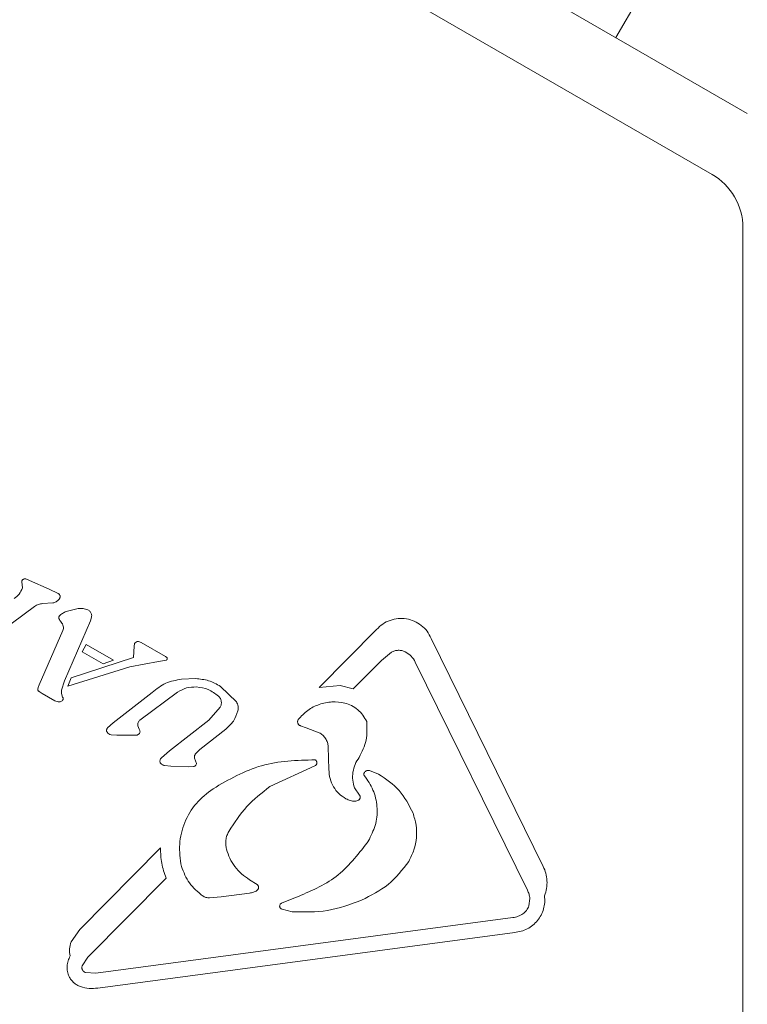
# Model space of a CAD drawing. Units: millimetres. Extents: x -3360 to 4456, y -3894 to 4178.
# Drawn here: x -1838 to -1797, y 1714 to 1770 of the extents above; entities that cross this region are included whole.
import ezdxf

# ---------------------------------------------------------------- set-up
doc = ezdxf.new("R2010")
doc.units = ezdxf.units.MM
doc.header["$LTSCALE"] = 1000
doc.layers.add('1 EQUIPMENT', color=7, linetype='Continuous', lineweight=18)

# ---------------------------------------------------------------- blocks, each defined once
blk = doc.blocks.new('EP 06-3002')
at = {"layer": '1 EQUIPMENT'}
for p, q in [((-1835.959, 1786.817), (-1796.81, 1764.214)), ((-1837.958, 1783.355), (-1798.809, 1760.752)), ((-1802.654, 1771.31), (-1804.266, 1768.519)), ((-1797.06, 1757.722), (-1797.06, 1712.516)), ((-1837.739, 1737.788), (-1837.538, 1737.706)), ((-1837.976, 1737.631), (-1837.945, 1737.277)), ((-1836.432, 1737.203), (-1837.538, 1737.706)), ((-1836.432, 1737.203), (-1835.916, 1736.963)), ((-1839.166, 1734.814), (-1837.247, 1736.229)), ((-1836.793, 1736.393), (-1836.214, 1736.427)), ((-1835.464, 1735.936), (-1834.775, 1736.108)), ((-1834.018, 1735.62), (-1834.074, 1735.41)), ((-1834.074, 1735.41), (-1835.55, 1732.008)), ((-1836.996, 1731.775), (-1835.647, 1734.86)), ((-1821.1, 1731.627), (-1817.843, 1734.922)), ((-1834.547, 1733.657), (-1834.33, 1734.076)), ((-1834.33, 1734.076), (-1832.778, 1733.18)), ((-1831.632, 1733.324), (-1831.608, 1733.972)), ((-1831.608, 1733.972), (-1831.59, 1734.097)), ((-1831.565, 1734.144), (-1831.467, 1734.221)), ((-1831.35, 1734.237), (-1831.199, 1734.179)), ((-1831.199, 1734.179), (-1829.818, 1733.382)), ((-1814.746, 1734.417), (-1808.386, 1721.47)), ((-1835.174, 1732.178), (-1831.632, 1733.324)), ((-1833.357, 1732.97), (-1834.547, 1733.657)), ((-1817.566, 1733.162), (-1816.998, 1733.625)), ((-1831.853, 1732.795), (-1835.357, 1731.697)), ((-1833.357, 1732.97), (-1832.778, 1733.18)), ((-1831.853, 1732.795), (-1830.227, 1733.097)), ((-1829.77, 1733.187), (-1830.227, 1733.097)), ((-1817.566, 1733.162), (-1819.167, 1731.542)), ((-1809.286, 1720.12), (-1815.646, 1733.068)), ((-1837.051, 1731.632), (-1836.996, 1731.775)), ((-1835.717, 1731.483), (-1835.55, 1732.008)), ((-1835.357, 1731.697), (-1835.174, 1732.178)), ((-1828.915, 1732.098), (-1828.109, 1732.128)), ((-1825.802, 1730.805), (-1826.703, 1731.689)), ((-1819.909, 1731.74), (-1821.1, 1731.627)), ((-1819.909, 1731.74), (-1819.167, 1731.542)), ((-1837.069, 1731.53), (-1837.051, 1731.632)), ((-1836.822, 1731.289), (-1836.998, 1731.396)), ((-1836.104, 1730.874), (-1836.822, 1731.289)), ((-1835.73, 1731.29), (-1835.717, 1731.483)), ((-1835.661, 1731.082), (-1835.73, 1731.29)), ((-1832.799, 1729.624), (-1830.583, 1731.351)), ((-1829.136, 1731.37), (-1831.272, 1729.767)), ((-1836.104, 1730.874), (-1835.915, 1730.807)), ((-1826.718, 1730.512), (-1827.371, 1729.768)), ((-1833.106, 1729.332), (-1832.799, 1729.624)), ((-1831.39, 1729.457), (-1831.307, 1729.256)), ((-1829.6, 1728.031), (-1827.371, 1729.768)), ((-1821.843, 1729.345), (-1822.163, 1729.453)), ((-1832.581, 1728.922), (-1832.903, 1728.942)), ((-1832.581, 1728.922), (-1831.701, 1728.913)), ((-1831.437, 1728.929), (-1831.701, 1728.913)), ((-1826.398, 1729.259), (-1827.878, 1728.106)), ((-1821.843, 1729.345), (-1821.102, 1729.06)), ((-1830.045, 1727.634), (-1829.6, 1728.031)), ((-1828.133, 1727.832), (-1827.878, 1728.106)), ((-1820.594, 1728.266), (-1820.547, 1726.965)), ((-1829.513, 1727.168), (-1829.872, 1727.197)), ((-1829.513, 1727.168), (-1828.517, 1727.125)), ((-1828.062, 1727.315), (-1828.174, 1727.621)), ((-1823.911, 1725.999), (-1821.342, 1727.188)), ((-1828.517, 1727.125), (-1828.226, 1727.138)), ((-1818.253, 1726.918), (-1817.739, 1726.713)), ((-1818.815, 1725.506), (-1819.1, 1725.927)), ((-1818.385, 1722.808), (-1818.252, 1723.023)), ((-1834.686, 1717.883), (-1830.1, 1722.523)), ((-1829.779, 1720.808), (-1834.224, 1716.312)), ((-1824.627, 1720.437), (-1825.058, 1720.716)), ((-1826.669, 1719.737), (-1825.056, 1719.954)), ((-1826.669, 1719.737), (-1827.319, 1719.68)), ((-1823.242, 1719.381), (-1822.436, 1719.707)), ((-1809.15, 1719.653), (-1809.201, 1719.228)), ((-1822.632, 1718.894), (-1823.2, 1719.035)), ((-1833.773, 1715.404), (-1810.12, 1718.56)), ((-1834.686, 1717.883), (-1835.172, 1717.183)), ((-1810.008, 1717.721), (-1833.66, 1714.565)), ((-1834.224, 1716.312), (-1834.545, 1715.827)), ((-1833.773, 1715.404), (-1834.353, 1715.441))]:
    blk.add_line(p, q, dxfattribs=at)
blk.add_arc((-1800.558, 1757.722), 3.498, 0, 60, dxfattribs=at)
for points, knots in [([(-1837.872, 1737.776), (-1837.85, 1737.783), (-1837.807, 1737.799), (-1837.761, 1737.792), (-1837.739, 1737.788)], [0, 0, 0, 0, 0.500055, 1, 1, 1, 1]), ([(-1837.945, 1737.277), (-1837.994, 1737.155), (-1838.091, 1736.911), (-1838.301, 1736.752), (-1838.405, 1736.673)], [0, 0, 0, 0, 0.4999649, 1, 1, 1, 1]), ([(-1837.976, 1737.631), (-1837.974, 1737.647), (-1837.971, 1737.678), (-1837.948, 1737.721), (-1837.915, 1737.756), (-1837.886, 1737.769), (-1837.872, 1737.776)], [0, 0, 0, 0, 0.249495, 0.50003, 0.750379, 1, 1, 1, 1]), ([(-1835.916, 1736.963), (-1835.901, 1736.955), (-1835.87, 1736.938), (-1835.835, 1736.9), (-1835.809, 1736.854), (-1835.802, 1736.82), (-1835.799, 1736.803)], [0, 0, 0, 0, 0.249762, 0.499784, 0.749584, 1, 1, 1, 1]), ([(-1835.799, 1736.803), (-1835.801, 1736.786), (-1835.804, 1736.753), (-1835.82, 1736.705), (-1835.844, 1736.66), (-1835.867, 1736.635), (-1835.878, 1736.623)], [0, 0, 0, 0, 0.249153, 0.499201, 0.75011, 1, 1, 1, 1]), ([(-1837.247, 1736.229), (-1837.177, 1736.272), (-1837.037, 1736.357), (-1836.874, 1736.381), (-1836.793, 1736.393)], [0, 0, 0, 0, 0.5001285, 1, 1, 1, 1]), ([(-1835.878, 1736.623), (-1835.926, 1736.576), (-1836.022, 1736.483), (-1836.15, 1736.446), (-1836.214, 1736.427)], [0, 0, 0, 0, 0.49995, 1, 1, 1, 1]), ([(-1834.775, 1736.108), (-1834.682, 1736.114), (-1834.496, 1736.124), (-1834.319, 1736.065), (-1834.231, 1736.035)], [0, 0, 0, 0, 0.500006, 1, 1, 1, 1]), ([(-1835.869, 1735.548), (-1835.873, 1735.561), (-1835.879, 1735.586), (-1835.875, 1735.625), (-1835.862, 1735.662), (-1835.845, 1735.681), (-1835.837, 1735.691)], [0, 0, 0, 0, 0.2503907, 0.5002246, 0.7499078, 1, 1, 1, 1]), ([(-1835.743, 1735.338), (-1835.77, 1735.37), (-1835.823, 1735.433), (-1835.854, 1735.51), (-1835.869, 1735.548)], [0, 0, 0, 0, 0.50018, 1, 1, 1, 1]), ([(-1835.837, 1735.691), (-1835.781, 1735.742), (-1835.67, 1735.844), (-1835.532, 1735.906), (-1835.464, 1735.936)], [0, 0, 0, 0, 0.50007, 1, 1, 1, 1]), ([(-1834.231, 1736.035), (-1834.206, 1736.023), (-1834.155, 1735.998), (-1834.094, 1735.939), (-1834.046, 1735.869), (-1834.029, 1735.815), (-1834.021, 1735.788)], [0, 0, 0, 0, 0.249767, 0.499899, 0.749875, 1, 1, 1, 1]), ([(-1834.021, 1735.788), (-1834.016, 1735.76), (-1834.006, 1735.704), (-1834.014, 1735.648), (-1834.018, 1735.62)], [0, 0, 0, 0, 0.499376, 1, 1, 1, 1]), ([(-1817.843, 1734.922), (-1817.731, 1735.031), (-1817.507, 1735.249), (-1817.082, 1735.456), (-1816.623, 1735.558), (-1816.152, 1735.542), (-1815.7, 1735.408), (-1815.298, 1735.166), (-1814.96, 1734.834), (-1814.817, 1734.556), (-1814.746, 1734.417)], [0, 0, 0, 0, 0.1250221, 0.2500164, 0.3750071, 0.5000166, 0.6250227, 0.7499968, 0.8750445, 1, 1, 1, 1]), ([(-1835.743, 1735.338), (-1835.715, 1735.304), (-1835.659, 1735.236), (-1835.635, 1735.152), (-1835.622, 1735.11)], [0, 0, 0, 0, 0.49933, 1, 1, 1, 1]), ([(-1835.622, 1735.11), (-1835.617, 1735.067), (-1835.605, 1734.982), (-1835.633, 1734.901), (-1835.647, 1734.86)], [0, 0, 0, 0, 0.499884, 1, 1, 1, 1]), ([(-1831.59, 1734.097), (-1831.587, 1734.105), (-1831.582, 1734.123), (-1831.57, 1734.137), (-1831.565, 1734.144)], [0, 0, 0, 0, 0.50096, 1, 1, 1, 1]), ([(-1831.467, 1734.221), (-1831.448, 1734.229), (-1831.411, 1734.245), (-1831.37, 1734.24), (-1831.35, 1734.237)], [0, 0, 0, 0, 0.500255, 1, 1, 1, 1]), ([(-1829.818, 1733.382), (-1829.802, 1733.372), (-1829.77, 1733.354), (-1829.745, 1733.326), (-1829.733, 1733.312)], [0, 0, 0, 0, 0.499182, 1, 1, 1, 1]), ([(-1829.733, 1733.312), (-1829.729, 1733.299), (-1829.721, 1733.272), (-1829.726, 1733.245), (-1829.729, 1733.232)], [0, 0, 0, 0, 0.50141, 1, 1, 1, 1]), ([(-1816.998, 1733.625), (-1816.937, 1733.655), (-1816.815, 1733.715), (-1816.612, 1733.743), (-1816.408, 1733.728), (-1816.283, 1733.675), (-1816.221, 1733.649)], [0, 0, 0, 0, 0.250051, 0.499956, 0.749909, 1, 1, 1, 1]), ([(-1816.221, 1733.649), (-1816.101, 1733.575), (-1815.862, 1733.428), (-1815.718, 1733.188), (-1815.646, 1733.068)], [0, 0, 0, 0, 0.500002, 1, 1, 1, 1]), ([(-1829.729, 1733.232), (-1829.73, 1733.227), (-1829.734, 1733.216), (-1829.743, 1733.204), (-1829.755, 1733.193), (-1829.765, 1733.189), (-1829.77, 1733.187)], [0, 0, 0, 0, 0.252874, 0.501357, 0.749777, 1, 1, 1, 1]), ([(-1830.583, 1731.351), (-1830.336, 1731.545), (-1829.842, 1731.932), (-1829.224, 1732.043), (-1828.915, 1732.098)], [0, 0, 0, 0, 0.499999, 1, 1, 1, 1]), ([(-1829.136, 1731.37), (-1828.97, 1731.461), (-1828.638, 1731.644), (-1828.259, 1731.653), (-1828.069, 1731.658)], [0, 0, 0, 0, 0.5, 1, 1, 1, 1]), ([(-1828.109, 1732.128), (-1827.859, 1732.105), (-1827.359, 1732.06), (-1826.922, 1731.813), (-1826.703, 1731.689)], [0, 0, 0, 0, 0.500043, 1, 1, 1, 1]), ([(-1828.069, 1731.658), (-1827.838, 1731.624), (-1827.377, 1731.557), (-1827.003, 1731.278), (-1826.816, 1731.138)], [0, 0, 0, 0, 0.500013, 1, 1, 1, 1]), ([(-1837.052, 1731.456), (-1837.057, 1731.468), (-1837.069, 1731.491), (-1837.069, 1731.517), (-1837.069, 1731.53)], [0, 0, 0, 0, 0.500789, 1, 1, 1, 1]), ([(-1836.998, 1731.396), (-1837.008, 1731.405), (-1837.03, 1731.422), (-1837.044, 1731.445), (-1837.052, 1731.456)], [0, 0, 0, 0, 0.4999785, 1, 1, 1, 1]), ([(-1835.635, 1730.941), (-1835.633, 1730.953), (-1835.628, 1730.977), (-1835.631, 1731.015), (-1835.641, 1731.051), (-1835.655, 1731.072), (-1835.661, 1731.082)], [0, 0, 0, 0, 0.2497179, 0.4998841, 0.7507105, 1, 1, 1, 1]), ([(-1826.816, 1731.138), (-1826.777, 1731.096), (-1826.699, 1731.011), (-1826.646, 1730.844), (-1826.646, 1730.669), (-1826.694, 1730.564), (-1826.718, 1730.512)], [0, 0, 0, 0, 0.249787, 0.499838, 0.749932, 1, 1, 1, 1]), ([(-1835.915, 1730.807), (-1835.889, 1730.805), (-1835.836, 1730.801), (-1835.787, 1730.821), (-1835.762, 1730.83)], [0, 0, 0, 0, 0.500324, 1, 1, 1, 1]), ([(-1835.762, 1730.83), (-1835.737, 1730.844), (-1835.687, 1730.873), (-1835.653, 1730.918), (-1835.635, 1730.941)], [0, 0, 0, 0, 0.500129, 1, 1, 1, 1]), ([(-1825.802, 1730.805), (-1825.78, 1730.767), (-1825.734, 1730.692), (-1825.698, 1730.563), (-1825.687, 1730.431), (-1825.704, 1730.344), (-1825.713, 1730.301)], [0, 0, 0, 0, 0.249929, 0.500068, 0.74987, 1, 1, 1, 1]), ([(-1822.29, 1729.811), (-1822.119, 1729.996), (-1821.781, 1730.362), (-1821.105, 1730.691), (-1820.379, 1730.851), (-1819.894, 1730.78), (-1819.652, 1730.745)], [0, 0, 0, 0, 0.25448, 0.504569, 0.752694, 1, 1, 1, 1]), ([(-1819.652, 1730.745), (-1819.519, 1730.702), (-1819.252, 1730.615), (-1818.902, 1730.372), (-1818.602, 1730.066), (-1818.47, 1729.814), (-1818.405, 1729.688)], [0, 0, 0, 0, 0.248104, 0.497025, 0.749001, 1, 1, 1, 1]), ([(-1825.713, 1730.301), (-1825.784, 1730.099), (-1825.927, 1729.695), (-1826.241, 1729.405), (-1826.398, 1729.259)], [0, 0, 0, 0, 0.500044, 1, 1, 1, 1]), ([(-1831.39, 1729.457), (-1831.394, 1729.487), (-1831.402, 1729.545), (-1831.382, 1729.632), (-1831.339, 1729.71), (-1831.294, 1729.748), (-1831.272, 1729.767)], [0, 0, 0, 0, 0.249888, 0.500014, 0.750045, 1, 1, 1, 1]), ([(-1822.163, 1729.453), (-1822.18, 1729.46), (-1822.213, 1729.475), (-1822.256, 1729.509), (-1822.29, 1729.552), (-1822.314, 1729.601), (-1822.327, 1729.654), (-1822.327, 1729.709), (-1822.316, 1729.763), (-1822.299, 1729.795), (-1822.29, 1729.811)], [0, 0, 0, 0, 0.1250473, 0.2500207, 0.3751872, 0.499807, 0.6250253, 0.7502727, 0.8750978, 1, 1, 1, 1]), ([(-1818.405, 1729.688), (-1818.387, 1729.331), (-1818.352, 1728.616), (-1818.675, 1727.977), (-1818.837, 1727.657)], [0, 0, 0, 0, 0.499328, 1, 1, 1, 1]), ([(-1833.141, 1729.093), (-1833.15, 1729.113), (-1833.166, 1729.153), (-1833.166, 1729.218), (-1833.147, 1729.281), (-1833.12, 1729.315), (-1833.106, 1729.332)], [0, 0, 0, 0, 0.249986, 0.499739, 0.750511, 1, 1, 1, 1]), ([(-1832.903, 1728.942), (-1832.949, 1728.957), (-1833.041, 1728.987), (-1833.108, 1729.058), (-1833.141, 1729.093)], [0, 0, 0, 0, 0.499756, 1, 1, 1, 1]), ([(-1831.266, 1729.105), (-1831.271, 1729.084), (-1831.283, 1729.042), (-1831.322, 1728.989), (-1831.374, 1728.948), (-1831.416, 1728.936), (-1831.437, 1728.929)], [0, 0, 0, 0, 0.250205, 0.500145, 0.749866, 1, 1, 1, 1]), ([(-1831.307, 1729.256), (-1831.296, 1729.232), (-1831.274, 1729.183), (-1831.268, 1729.131), (-1831.266, 1729.105)], [0, 0, 0, 0, 0.499654, 1, 1, 1, 1]), ([(-1821.102, 1729.06), (-1821.031, 1729.017), (-1820.889, 1728.932), (-1820.73, 1728.738), (-1820.621, 1728.513), (-1820.603, 1728.349), (-1820.594, 1728.266)], [0, 0, 0, 0, 0.250049, 0.499958, 0.750124, 1, 1, 1, 1]), ([(-1828.174, 1727.621), (-1828.176, 1727.64), (-1828.182, 1727.676), (-1828.176, 1727.731), (-1828.161, 1727.785), (-1828.142, 1727.817), (-1828.133, 1727.832)], [0, 0, 0, 0, 0.250297, 0.500163, 0.749769, 1, 1, 1, 1]), ([(-1830.125, 1727.357), (-1830.131, 1727.382), (-1830.144, 1727.432), (-1830.132, 1727.509), (-1830.1, 1727.581), (-1830.063, 1727.616), (-1830.045, 1727.634)], [0, 0, 0, 0, 0.249865, 0.500162, 0.74995, 1, 1, 1, 1]), ([(-1829.872, 1727.197), (-1829.896, 1727.203), (-1829.946, 1727.215), (-1830.015, 1727.251), (-1830.076, 1727.297), (-1830.109, 1727.337), (-1830.125, 1727.357)], [0, 0, 0, 0, 0.249956, 0.499916, 0.749799, 1, 1, 1, 1]), ([(-1828.226, 1727.138), (-1828.206, 1727.145), (-1828.165, 1727.158), (-1828.114, 1727.199), (-1828.077, 1727.252), (-1828.067, 1727.294), (-1828.062, 1727.315)], [0, 0, 0, 0, 0.250016, 0.499884, 0.749424, 1, 1, 1, 1]), ([(-1827.124, 1725.88), (-1826.228, 1726.397), (-1824.436, 1727.431), (-1822.368, 1727.491), (-1821.334, 1727.521)], [0, 0, 0, 0, 0.500002, 1, 1, 1, 1]), ([(-1821.334, 1727.521), (-1821.319, 1727.512), (-1821.289, 1727.494), (-1821.256, 1727.452), (-1821.236, 1727.404), (-1821.229, 1727.352), (-1821.238, 1727.3), (-1821.261, 1727.253), (-1821.296, 1727.213), (-1821.327, 1727.196), (-1821.342, 1727.188)], [0, 0, 0, 0, 0.125014, 0.250067, 0.375182, 0.499932, 0.624989, 0.749854, 0.874939, 1, 1, 1, 1]), ([(-1818.837, 1727.657), (-1818.92, 1727.528), (-1819.085, 1727.27), (-1819.199, 1726.823), (-1819.22, 1726.365), (-1819.14, 1726.073), (-1819.1, 1725.927)], [0, 0, 0, 0, 0.251976, 0.502641, 0.751955, 1, 1, 1, 1]), ([(-1819.582, 1725.31), (-1819.722, 1725.4), (-1820.002, 1725.582), (-1820.307, 1725.985), (-1820.516, 1726.453), (-1820.536, 1726.794), (-1820.547, 1726.965)], [0, 0, 0, 0, 0.246619, 0.494587, 0.744936, 1, 1, 1, 1]), ([(-1818.544, 1726.628), (-1818.551, 1726.637), (-1818.564, 1726.655), (-1818.572, 1726.687), (-1818.573, 1726.72), (-1818.566, 1726.741), (-1818.562, 1726.751)], [0, 0, 0, 0, 0.249903, 0.500485, 0.750288, 1, 1, 1, 1]), ([(-1818.562, 1726.751), (-1818.547, 1726.779), (-1818.517, 1726.835), (-1818.439, 1726.893), (-1818.348, 1726.926), (-1818.285, 1726.921), (-1818.253, 1726.918)], [0, 0, 0, 0, 0.250103, 0.500004, 0.74997, 1, 1, 1, 1]), ([(-1818.544, 1726.628), (-1818.36, 1726.363), (-1817.991, 1725.833), (-1817.78, 1724.876), (-1817.834, 1723.897), (-1818.113, 1723.314), (-1818.252, 1723.023)], [0, 0, 0, 0, 0.250006, 0.499989, 0.750031, 1, 1, 1, 1]), ([(-1817.739, 1726.713), (-1817.315, 1726.429), (-1816.468, 1725.862), (-1816.008, 1724.952), (-1815.778, 1724.497)], [0, 0, 0, 0, 0.499997, 1, 1, 1, 1]), ([(-1828.921, 1721.467), (-1828.98, 1721.888), (-1829.099, 1722.731), (-1828.777, 1723.981), (-1828.133, 1725.1), (-1827.46, 1725.62), (-1827.124, 1725.88)], [0, 0, 0, 0, 0.250002, 0.499992, 0.749992, 1, 1, 1, 1]), ([(-1826.229, 1723.457), (-1825.912, 1723.947), (-1825.279, 1724.922), (-1824.366, 1725.641), (-1823.911, 1725.999)], [0, 0, 0, 0, 0.501975, 1, 1, 1, 1]), ([(-1818.864, 1725.234), (-1818.853, 1725.241), (-1818.831, 1725.255), (-1818.806, 1725.286), (-1818.787, 1725.32), (-1818.775, 1725.358), (-1818.773, 1725.397), (-1818.778, 1725.436), (-1818.792, 1725.474), (-1818.808, 1725.495), (-1818.815, 1725.506)], [0, 0, 0, 0, 0.124895, 0.250059, 0.375011, 0.500124, 0.625012, 0.750168, 0.875377, 1, 1, 1, 1]), ([(-1819.582, 1725.31), (-1819.502, 1725.269), (-1819.343, 1725.188), (-1819.164, 1725.176), (-1819.074, 1725.17)], [0, 0, 0, 0, 0.499952, 1, 1, 1, 1]), ([(-1819.074, 1725.17), (-1819.037, 1725.173), (-1818.962, 1725.178), (-1818.897, 1725.215), (-1818.864, 1725.234)], [0, 0, 0, 0, 0.499886, 1, 1, 1, 1]), ([(-1815.778, 1724.497), (-1815.71, 1724.273), (-1815.573, 1723.823), (-1815.565, 1723.11), (-1815.69, 1722.401), (-1815.905, 1721.972), (-1816.013, 1721.756)], [0, 0, 0, 0, 0.246598, 0.495393, 0.74622, 1, 1, 1, 1]), ([(-1826.361, 1722.453), (-1826.378, 1722.538), (-1826.413, 1722.708), (-1826.401, 1722.969), (-1826.345, 1723.224), (-1826.268, 1723.38), (-1826.229, 1723.457)], [0, 0, 0, 0, 0.250021, 0.500009, 0.749821, 1, 1, 1, 1]), ([(-1822.436, 1719.707), (-1821.627, 1720.045), (-1820.006, 1720.724), (-1818.926, 1722.112), (-1818.385, 1722.808)], [0, 0, 0, 0, 0.498366, 1, 1, 1, 1]), ([(-1829.779, 1720.808), (-1829.882, 1721.085), (-1830.089, 1721.638), (-1830.096, 1722.228), (-1830.1, 1722.523)], [0, 0, 0, 0, 0.500058, 1, 1, 1, 1]), ([(-1825.058, 1720.716), (-1825.212, 1720.82), (-1825.52, 1721.029), (-1825.893, 1721.447), (-1826.19, 1721.922), (-1826.304, 1722.276), (-1826.361, 1722.453)], [0, 0, 0, 0, 0.250017, 0.499992, 0.74996, 1, 1, 1, 1]), ([(-1816.013, 1721.756), (-1816.378, 1721.287), (-1817.106, 1720.35), (-1818.169, 1719.819), (-1818.701, 1719.554)], [0, 0, 0, 0, 0.500007, 1, 1, 1, 1]), ([(-1827.713, 1719.799), (-1827.987, 1720.025), (-1828.534, 1720.476), (-1828.792, 1721.137), (-1828.921, 1721.467)], [0, 0, 0, 0, 0.500025, 1, 1, 1, 1]), ([(-1808.386, 1721.47), (-1808.332, 1721.341), (-1808.222, 1721.081), (-1808.165, 1720.655), (-1808.18, 1720.218), (-1808.27, 1719.939), (-1808.315, 1719.8)], [0, 0, 0, 0, 0.243636, 0.4900339, 0.7460983, 1, 1, 1, 1]), ([(-1825.056, 1719.954), (-1824.981, 1719.966), (-1824.832, 1719.99), (-1824.701, 1720.064), (-1824.635, 1720.1)], [0, 0, 0, 0, 0.500091, 1, 1, 1, 1]), ([(-1824.635, 1720.1), (-1824.622, 1720.11), (-1824.595, 1720.13), (-1824.566, 1720.171), (-1824.547, 1720.217), (-1824.539, 1720.266), (-1824.544, 1720.316), (-1824.562, 1720.363), (-1824.589, 1720.405), (-1824.615, 1720.426), (-1824.627, 1720.437)], [0, 0, 0, 0, 0.124962, 0.250284, 0.375248, 0.49995, 0.625181, 0.749934, 0.875135, 1, 1, 1, 1]), ([(-1809.286, 1720.12), (-1809.251, 1720.046), (-1809.182, 1719.897), (-1809.16, 1719.734), (-1809.15, 1719.653)], [0, 0, 0, 0, 0.499946, 1, 1, 1, 1]), ([(-1827.319, 1719.68), (-1827.389, 1719.685), (-1827.53, 1719.694), (-1827.652, 1719.764), (-1827.713, 1719.799)], [0, 0, 0, 0, 0.4998759, 1, 1, 1, 1]), ([(-1823.2, 1719.035), (-1823.218, 1719.041), (-1823.254, 1719.052), (-1823.299, 1719.09), (-1823.33, 1719.137), (-1823.346, 1719.193), (-1823.344, 1719.25), (-1823.325, 1719.304), (-1823.291, 1719.351), (-1823.258, 1719.371), (-1823.242, 1719.381)], [0, 0, 0, 0, 0.124983, 0.2502, 0.37518, 0.50006, 0.625034, 0.750217, 0.875046, 1, 1, 1, 1]), ([(-1818.701, 1719.554), (-1819.335, 1719.319), (-1820.603, 1718.848), (-1821.955, 1718.879), (-1822.632, 1718.894)], [0, 0, 0, 0, 0.499997, 1, 1, 1, 1]), ([(-1808.315, 1719.8), (-1808.306, 1719.675), (-1808.289, 1719.425), (-1808.36, 1719.054), (-1808.499, 1718.704), (-1808.706, 1718.39), (-1808.972, 1718.123), (-1809.287, 1717.916), (-1809.636, 1717.772), (-1809.884, 1717.738), (-1810.008, 1717.721)], [0, 0, 0, 0, 0.124972, 0.24996, 0.374971, 0.500015, 0.625011, 0.749994, 0.875012, 1, 1, 1, 1]), ([(-1809.201, 1719.228), (-1809.239, 1719.139), (-1809.315, 1718.96), (-1809.467, 1718.839), (-1809.543, 1718.778)], [0, 0, 0, 0, 0.4999533, 1, 1, 1, 1]), ([(-1809.543, 1718.778), (-1809.632, 1718.725), (-1809.812, 1718.619), (-1810.017, 1718.58), (-1810.12, 1718.56)], [0, 0, 0, 0, 0.499941, 1, 1, 1, 1]), ([(-1835.172, 1717.183), (-1835.218, 1717.053), (-1835.309, 1716.792), (-1835.253, 1716.521), (-1835.225, 1716.386)], [0, 0, 0, 0, 0.500078, 1, 1, 1, 1]), ([(-1835.225, 1716.386), (-1835.273, 1716.295), (-1835.367, 1716.114), (-1835.417, 1715.809), (-1835.401, 1715.501), (-1835.327, 1715.31), (-1835.29, 1715.215)], [0, 0, 0, 0, 0.249999, 0.499945, 0.750014, 1, 1, 1, 1]), ([(-1834.353, 1715.441), (-1834.372, 1715.448), (-1834.411, 1715.46), (-1834.462, 1715.494), (-1834.505, 1715.538), (-1834.538, 1715.59), (-1834.559, 1715.647), (-1834.568, 1715.708), (-1834.564, 1715.769), (-1834.551, 1715.808), (-1834.545, 1715.827)], [0, 0, 0, 0, 0.124969, 0.249893, 0.375122, 0.499994, 0.624804, 0.749943, 0.87509, 1, 1, 1, 1]), ([(-1835.29, 1715.215), (-1835.253, 1715.152), (-1835.181, 1715.025), (-1835.028, 1714.865), (-1834.852, 1714.732), (-1834.718, 1714.674), (-1834.651, 1714.645)], [0, 0, 0, 0, 0.249984, 0.499923, 0.749976, 1, 1, 1, 1]), ([(-1834.651, 1714.645), (-1834.488, 1714.6), (-1834.163, 1714.512), (-1833.828, 1714.547), (-1833.66, 1714.565)], [0, 0, 0, 0, 0.49996, 1, 1, 1, 1])]:
    blk.add_open_spline(points, degree=3, knots=knots, dxfattribs=at)

msp = doc.modelspace()

# ---------------------------------------------------------------- block references
at = {"layer": '1 EQUIPMENT'}
msp.add_blockref('EP 06-3002', (0, 0), dxfattribs=at)

doc.saveas('drawing.dxf')
